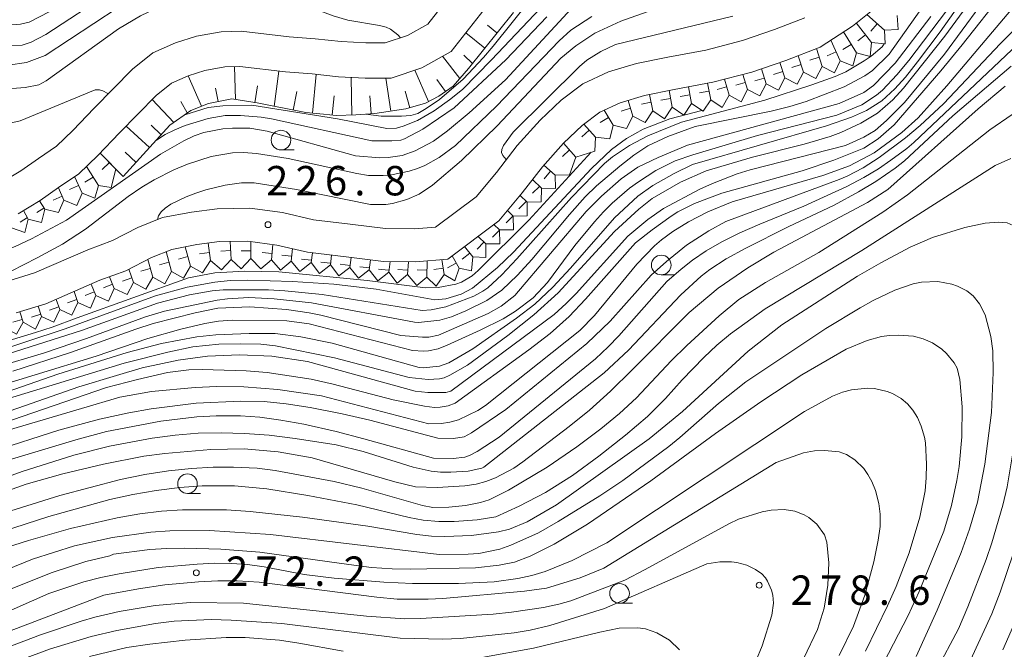
# Model space of a CAD drawing. Units: millimetres. Extents: x -76000 to -74000, y 25500 to 27000.
# Drawn here: x -75225 to -75099, y 26804 to 26885 of the extents above; entities that cross this region are included whole.
import ezdxf

# ---------------------------------------------------------------- set-up
doc = ezdxf.new("R2010")
doc.units = ezdxf.units.MM
for name, color, linetype, lineweight in [('210100_道路縁（街区線）', 7, 'Continuous', 15), ('610111_人工斜面(上)', 7, 'Continuous', 9), ('610199_人工斜面(中)', 7, 'Continuous', 9), ('633100_広葉樹林', 7, 'Continuous', 9), ('710100_等高線（計曲線）', 7, 'Continuous', 20), ('710200_等高線（主曲線）', 7, 'Continuous', 9), ('721199_岩がけ(中)', 7, 'Continuous', 9), ('731200_図化機測定による標高点', 7, 'Continuous', 20), ('731207_図化機測定による標高点（注記）', 7, 'Continuous', 20)]:
    doc.layers.add(name, color=color, linetype=linetype, lineweight=lineweight)
doc.styles.add('Style-WORKING', font='txt')

msp = doc.modelspace()

# ---------------------------------------------------------------- linework, layer by layer
at = {"layer": '210100_道路縁（街区線）', "flags": 128}
for points in [[(-75227.32, 26863.9), (-75224.86, 26865.39), (-75222.61, 26866.97), (-75220.31, 26868.54), (-75218.22, 26870.53), (-75215.5, 26873.37), (-75210.62, 26878.36), (-75208.02, 26880.44), (-75205.13, 26881.73), (-75202.47, 26882.59), (-75199.33, 26883.14), (-75196.75, 26883.22), (-75190.66, 26882.5), (-75187.31, 26882.24), (-75184, 26881.88), (-75180.85, 26881.72), (-75178.4, 26881.73), (-75175.56, 26882.67), (-75172.96, 26884.12), (-75168.15, 26890.27)], [(-75196.95, 26878.71), (-75191.1, 26878.02), (-75187.73, 26877.76), (-75184.35, 26877.39), (-75180.95, 26877.22), (-75177.66, 26877.23), (-75173.74, 26878.54), (-75169.98, 26880.63), (-75164.37, 26887.8)], [(-75115.64, 26886.39), (-75118.82, 26883.86), (-75122.95, 26881.16), (-75127.3, 26879.45), (-75131.66, 26877.98), (-75136.61, 26876.69), (-75141.54, 26875.78), (-75145.35, 26875), (-75148.42, 26874.09), (-75151.02, 26872.86), (-75153.27, 26871.19), (-75155.65, 26868.94), (-75158.35, 26865.93), (-75160.93, 26862.58), (-75163.9, 26859.02), (-75170.42, 26854.15), (-75174.52, 26853.8), (-75178.62, 26853.85), (-75183.38, 26854.42), (-75188.29, 26855.03), (-75192.22, 26855.94), (-75195.9, 26856.42), (-75199.53, 26856.37), (-75202.43, 26855.99), (-75205.62, 26855.38), (-75208.2, 26854.35), (-75211.48, 26852.65), (-75214.77, 26851.44), (-75221.67, 26848.43), (-75225.44, 26847.28)], [(-75124.89, 26884.91), (-75128.74, 26883.4), (-75132.86, 26882.01), (-75137.52, 26880.79), (-75142.34, 26879.9), (-75146.37, 26879.08), (-75149.93, 26878.03), (-75153.19, 26876.48), (-75155.97, 26874.42), (-75158.66, 26871.88), (-75161.58, 26868.62), (-75164.21, 26865.2), (-75166.81, 26862.09), (-75171.97, 26858.23), (-75174.67, 26858), (-75178.35, 26858.05), (-75182.88, 26858.59), (-75187.55, 26859.17), (-75191.48, 26860.08), (-75195.66, 26860.62), (-75199.83, 26860.57), (-75203.1, 26860.14), (-75206.8, 26859.43), (-75209.95, 26858.17), (-75213.18, 26856.5), (-75216.33, 26855.34), (-75223.13, 26852.38), (-75226.53, 26851.34)], [(-75225.2, 26859.92), (-75222.4, 26861.62), (-75220.05, 26863.27), (-75217.47, 26865.02), (-75215.04, 26867.34), (-75212.27, 26870.24), (-75207.6, 26875.01), (-75205.66, 26876.56), (-75203.51, 26877.53), (-75201.39, 26878.21), (-75198.87, 26878.65), (-75196.95, 26878.71)]]:
    msp.add_lwpolyline(points, dxfattribs=at)
at = {"layer": '610111_人工斜面(上)', "flags": 128}
msp.add_lwpolyline([(-75162.04, 26885.6), (-75167.79, 26878.46), (-75169.75, 26876.2), (-75171.55, 26874.9), (-75173.26, 26874.03), (-75175.76, 26873.3), (-75179.73, 26872.73), (-75182.15, 26872.52), (-75184.66, 26872.47), (-75186.26, 26872.63), (-75188.5, 26872.83), (-75194.74, 26874.05), (-75197.96, 26874.58), (-75200.94, 26873.99), (-75203.19, 26873.09), (-75205.86, 26871.23), (-75211.8, 26864.67)], dxfattribs=at)
at = {"layer": '610199_人工斜面(中)', "flags": 128}
for points in [[(-75164.15, 26882.99), (-75165.37, 26883.97)], [(-75165.71, 26881.04), (-75168.13, 26882.99)], [(-75168.9, 26877.18), (-75171.1, 26880.01)], [(-75167.28, 26879.09), (-75168.39, 26880.15)], [(-75197.49, 26874.51), (-75197.61, 26878.69)], [(-75201.84, 26873.63), (-75203.51, 26877.53)], [(-75192.57, 26873.62), (-75191.96, 26878.12)], [(-75187.65, 26872.75), (-75187.22, 26877.7)], [(-75182.67, 26872.51), (-75182.75, 26877.31)], [(-75177.69, 26873.02), (-75178.31, 26877.23)], [(-75172.87, 26874.23), (-75174.63, 26878.24)], [(-75170.72, 26875.5), (-75171.83, 26877.05)], [(-75199.68, 26874.24), (-75200.05, 26875.95)], [(-75195.03, 26874.09), (-75194.67, 26876.25)], [(-75205.35, 26871.58), (-75208.1, 26874.5)], [(-75190.12, 26873.14), (-75189.65, 26875.51)], [(-75185.16, 26872.52), (-75184.91, 26874.97)], [(-75180.17, 26872.69), (-75180.37, 26874.96)], [(-75175.24, 26873.45), (-75175.85, 26875.54)], [(-75203.64, 26872.78), (-75204.48, 26874.23)], [(-75208.45, 26868.37), (-75211.42, 26871.1)], [(-75206.96, 26870.01), (-75208.25, 26871.24)], [(-75211.8, 26864.67), (-75214.74, 26867.65)], [(-75210.16, 26866.47), (-75211.55, 26867.79)]]:
    msp.add_lwpolyline(points, dxfattribs=at)
at = {"layer": '633100_広葉樹林'}
for p, q in [((-75191.69, 26868.07), (-75190.02, 26868.07)), ((-75143.2, 26852.14), (-75141.53, 26852.14)), ((-75203.61, 26824.26), (-75201.94, 26824.26)), ((-75148.52, 26810.27), (-75146.85, 26810.27))]:
    msp.add_line(p, q, dxfattribs=at)
for centre in [(-75191.69, 26869.32), (-75143.2, 26853.39), (-75203.61, 26825.51), (-75148.52, 26811.52)]:
    msp.add_circle(centre, 1.25, dxfattribs=at)
at = {"layer": '710100_等高線（計曲線）', "flags": 128}
for points in [[(-75176.46, 26882.37), (-75176.8, 26882.74), (-75177.72, 26883.46), (-75178.27, 26883.71), (-75179.13, 26883.94), (-75183.15, 26884.63), (-75185.05, 26885.15), (-75190.4, 26887.15), (-75193.54, 26888), (-75195.23, 26888.24), (-75197.94, 26888.48), (-75199.81, 26888.46), (-75203.52, 26887.7), (-75205.08, 26887.21), (-75206.69, 26886.57), (-75209.62, 26885.18), (-75212.42, 26883.49), (-75221.63, 26876.87), (-75222.56, 26876.36), (-75224.31, 26876.02), (-75227.7, 26875.76)], [(-75099.51, 26888.22), (-75104.84, 26881.45), (-75107.57, 26878.14), (-75113.5, 26871.27), (-75115.56, 26869.49), (-75117.38, 26868.31), (-75121.2, 26866.74), (-75125.23, 26865.38), (-75135.48, 26862.57), (-75138.94, 26861.22), (-75141.07, 26860.18), (-75141.94, 26859.64), (-75144.35, 26857.89), (-75146.47, 26856.2), (-75152.86, 26849.04), (-75154.96, 26846.84), (-75157.37, 26844.68), (-75160.09, 26842.57), (-75169.47, 26835.79), (-75170.39, 26835.43), (-75171.41, 26835.25), (-75172.13, 26835.21), (-75173.37, 26835.38), (-75177.38, 26836.21), (-75185.03, 26838.22), (-75187.84, 26838.82), (-75193.44, 26839.67), (-75196.14, 26839.91), (-75201.73, 26840.05), (-75203.45, 26840.01), (-75206.14, 26839.67), (-75209.97, 26838.81), (-75213.94, 26837.76), (-75228.69, 26832.72)], [(-75207.58, 26869.33), (-75206.45, 26870.02), (-75205.24, 26870.64), (-75203.89, 26871.2), (-75200.97, 26872.09), (-75198.82, 26872.46), (-75196.84, 26872.45), (-75194.21, 26872.25), (-75192.89, 26872.02), (-75180.11, 26869.24), (-75177.55, 26869.21), (-75176.39, 26869.33), (-75175.96, 26869.48), (-75173.62, 26870.7), (-75169.62, 26873.45), (-75163.02, 26879.55), (-75157.78, 26885.02)], [(-75199.73, 26847.89), (-75195.65, 26848.08), (-75190.98, 26847.71), (-75188.11, 26847.31), (-75186.61, 26847), (-75176.4, 26844.4), (-75173.64, 26844.19), (-75172.83, 26844.2), (-75171.59, 26844.43), (-75165.25, 26847.19), (-75163.63, 26848.14), (-75161.86, 26849.52), (-75152.79, 26860.23), (-75150.82, 26862.16), (-75148.32, 26864.39), (-75146.18, 26865.86), (-75143.59, 26867.1), (-75139.85, 26868.68), (-75120.5, 26873.99), (-75117.38, 26875.4), (-75116.13, 26876.27), (-75113.38, 26879.12), (-75108.81, 26885.06)], [(-75250.16, 26816.19), (-75224.18, 26825.44), (-75219.49, 26826.77), (-75214.34, 26828.02), (-75209.18, 26829.02), (-75206.52, 26829.38), (-75200.63, 26829.88), (-75196.38, 26829.94), (-75192.06, 26829.57), (-75187.73, 26828.82), (-75177.17, 26825.75), (-75174.53, 26825.12), (-75171.78, 26825.04), (-75168.24, 26825.22), (-75166.82, 26825.45), (-75165.55, 26825.79), (-75164.33, 26826.25), (-75161.99, 26827.5), (-75160.83, 26828.29), (-75154.94, 26832.79), (-75152.34, 26834.9), (-75149.66, 26837.3), (-75146.9, 26840.01), (-75139.63, 26847.35), (-75135.93, 26850.45), (-75132.14, 26853.03), (-75128.85, 26855.05), (-75116.92, 26861.36), (-75114.3, 26863.04), (-75102.8, 26873.3), (-75099.33, 26876.19)], [(-75225.87, 26839.86), (-75218.51, 26842.22), (-75210.21, 26845.21), (-75207.99, 26845.92), (-75202.62, 26847.3), (-75199.73, 26847.89)], [(-75119.21, 26794.25), (-75111.72, 26808.72), (-75110.32, 26811.76), (-75107.18, 26819.46), (-75106.21, 26822.75), (-75105.51, 26825.93), (-75105.22, 26827.69), (-75104.87, 26831.5), (-75104.83, 26835.31), (-75105.11, 26838.81), (-75105.46, 26840.23), (-75105.85, 26840.93), (-75106.82, 26842.09), (-75107.42, 26842.66), (-75108.61, 26843.47), (-75109.79, 26843.98), (-75111.04, 26844.32), (-75112.96, 26844.43), (-75114.08, 26844.39), (-75115.11, 26844.26), (-75116.96, 26843.78), (-75119.61, 26842.65), (-75125.29, 26839.38), (-75130.52, 26835.96), (-75136.27, 26831.92), (-75144.51, 26825.87), (-75152.62, 26820.37), (-75156.85, 26817.82), (-75159.9, 26816.27), (-75161.92, 26815.5), (-75163.86, 26815.12), (-75166.9, 26814.77), (-75175.19, 26814.6), (-75177.53, 26814.64), (-75180.14, 26814.83), (-75183.02, 26815.19), (-75194.38, 26816.78), (-75199.38, 26817.18), (-75203.94, 26817.29), (-75206.26, 26817.25), (-75208.41, 26817.12), (-75213.06, 26816.52), (-75213.52, 26816.31), (-75216.57, 26815.6), (-75220.88, 26814.17), (-75233.51, 26809.18)], [(-75166.06, 26803.36), (-75159.5, 26804.53), (-75151.05, 26806.56), (-75148.56, 26807.07), (-75146.2, 26807.15), (-75145.21, 26807.02), (-75143.75, 26806.48), (-75142.13, 26805.54), (-75140.88, 26804.33)], [(-75216.12, 26803.46), (-75211.33, 26804.62), (-75208.42, 26805.07), (-75203.9, 26805.58), (-75198.66, 26805.89), (-75196.26, 26805.89), (-75191.88, 26805.54), (-75189.42, 26805.18), (-75183.76, 26804.14)]]:
    msp.add_lwpolyline(points, dxfattribs=at)
at = {"layer": '710200_等高線（主曲線）', "flags": 128}
for points in [[(-75093.58, 26898.66), (-75107.1, 26880.27), (-75112.18, 26874.13), (-75114.46, 26871.82), (-75115.94, 26870.54), (-75117.35, 26869.69), (-75119.71, 26868.65), (-75131.87, 26865.51), (-75133.51, 26865.01), (-75136.66, 26863.8), (-75138.3, 26863.07), (-75142.93, 26860.59), (-75144.92, 26859.21), (-75147.45, 26857.07), (-75154.05, 26849.75), (-75155.31, 26848.47), (-75156.87, 26847.1), (-75170.04, 26837.31), (-75170.69, 26837.13), (-75171.33, 26837.12), (-75172.98, 26837.12), (-75174.56, 26837.31), (-75188.32, 26841.09), (-75192.86, 26841.75), (-75197, 26841.93), (-75201.08, 26841.76), (-75204.82, 26841.24), (-75209.38, 26840.3), (-75212.65, 26839.31), (-75217.47, 26837.87), (-75227.95, 26834.22)], [(-75116.05, 26867.7), (-75112.51, 26870.3), (-75110.44, 26872.15), (-75106.79, 26876.23), (-75087.92, 26898.58)], [(-75170.16, 26839.33), (-75167.89, 26840.61), (-75162.76, 26844.4), (-75159.45, 26847.03), (-75156.36, 26849.86), (-75149.15, 26857.66), (-75146.06, 26860.52), (-75144.36, 26861.87), (-75140.76, 26863.95), (-75137.48, 26865.38), (-75131.58, 26867.16), (-75124.98, 26868.81), (-75121.67, 26869.77), (-75120.32, 26870.28), (-75117.73, 26871.47), (-75115.61, 26872.75), (-75113.68, 26874.45), (-75112.29, 26875.95), (-75107.05, 26882.58), (-75097.54, 26895.54)], [(-75100.25, 26893.6), (-75107.63, 26883.13), (-75110.51, 26879.28), (-75112.06, 26877.36), (-75113.4, 26875.87), (-75115.09, 26874.32), (-75117.03, 26873.1), (-75118.95, 26872.23), (-75122.13, 26871.12), (-75139.23, 26866.19), (-75141.57, 26865.04), (-75144.27, 26863.53), (-75146.2, 26862.17), (-75149.16, 26859.42), (-75154.78, 26853), (-75157.04, 26850.56), (-75159.34, 26848.42), (-75161.67, 26846.6), (-75167.22, 26842.69), (-75170.3, 26840.92), (-75171.47, 26840.5), (-75173.57, 26840.29), (-75174.06, 26840.34), (-75185.17, 26843.43), (-75189.16, 26844.22), (-75192.45, 26844.66), (-75195.76, 26844.68), (-75200, 26844.48), (-75202.43, 26844.22), (-75206.91, 26843.39), (-75211.3, 26842.22), (-75220.15, 26839.47), (-75236.88, 26833.64)], [(-75105.16, 26892.98), (-75114.15, 26880.28), (-75116.27, 26878.21), (-75117.26, 26877.5), (-75119.88, 26876.1), (-75124.74, 26874.26), (-75126.81, 26873.6), (-75129.19, 26873), (-75138.86, 26871.07), (-75142.38, 26869.76), (-75144.89, 26868.59), (-75146.69, 26867.4), (-75148.48, 26866), (-75151.46, 26863.48), (-75152.89, 26862.1), (-75154.92, 26859.85), (-75159.71, 26854.08), (-75161.54, 26852.09), (-75163.51, 26850.17), (-75165.42, 26848.86), (-75168.1, 26847.54), (-75169.93, 26846.8), (-75171.45, 26846.36), (-75174.15, 26846.07), (-75174.68, 26846.09), (-75187.79, 26848.59), (-75192.54, 26849.09), (-75195.81, 26849.23), (-75198.51, 26849.09), (-75199.82, 26848.9), (-75206.56, 26847.49), (-75208.95, 26846.79), (-75216.48, 26844.02), (-75221.84, 26842.2), (-75234.4, 26838.44)], [(-75089.86, 26891.78), (-75099.93, 26881.65), (-75107.22, 26873.95), (-75110.19, 26871.18), (-75112.05, 26869.59), (-75115.42, 26867.09), (-75117.45, 26865.8), (-75119.49, 26864.7), (-75120.51, 26864.28), (-75134.95, 26858.96), (-75137.12, 26857.77), (-75139.97, 26855.94), (-75142.55, 26853.86), (-75144.48, 26852.08), (-75149.7, 26846.24), (-75152.68, 26843.4), (-75163.01, 26834.95), (-75167.41, 26831.98), (-75168.34, 26831.48), (-75169.69, 26831.26), (-75171.67, 26831.3), (-75180.36, 26833.6), (-75183.87, 26834.41), (-75187.95, 26835.22), (-75191.01, 26835.71), (-75193.84, 26835.99), (-75196.87, 26836.05), (-75202.49, 26835.76), (-75208.23, 26835.07), (-75211.11, 26834.56), (-75214.82, 26833.74), (-75220.01, 26832.33), (-75228.53, 26829.6)], [(-75226.47, 26878.89), (-75224.15, 26879.22), (-75221.75, 26880.11), (-75212.47, 26886.22), (-75209.35, 26887.96), (-75205.89, 26889.36), (-75204.04, 26889.97), (-75201, 26890.77), (-75198.46, 26891.08), (-75197.25, 26891.09), (-75194.92, 26890.82), (-75192.4, 26890.11), (-75185.41, 26887.31), (-75178.69, 26885.97), (-75177.48, 26886.05), (-75176.09, 26886.61)], [(-75203.96, 26872.56), (-75200.98, 26873.48), (-75199.09, 26873.69), (-75195.41, 26873.76), (-75184.48, 26872.04), (-75178.2, 26870.8), (-75176.94, 26870.86), (-75176.1, 26871.09), (-75174.29, 26871.81), (-75172.17, 26873.07), (-75170.21, 26874.44), (-75168.56, 26875.75), (-75164.83, 26879.57), (-75156.28, 26888.66)], [(-75157.53, 26889.43), (-75158.71, 26888.42), (-75159.96, 26887.11), (-75164.62, 26881.28), (-75165.88, 26879.84), (-75168.45, 26877.09), (-75171.49, 26874.48), (-75173.19, 26873.33), (-75174.22, 26872.69), (-75175.13, 26872.44), (-75176.32, 26872.36), (-75178.91, 26872.36), (-75180.85, 26872.64)], [(-75213.49, 26888.19), (-75221.68, 26882.77), (-75223.55, 26881.81), (-75224.68, 26881.42), (-75226.16, 26881.37)], [(-75154.63, 26886.09), (-75163.08, 26876.99), (-75167.69, 26872.79), (-75170.45, 26870.49), (-75172.26, 26869.17), (-75174.56, 26867.95), (-75176.24, 26867.37), (-75178.02, 26867.08), (-75179.1, 26867.05), (-75182.19, 26867.32), (-75193.46, 26870.45), (-75195.67, 26870.82), (-75197.89, 26870.86), (-75199.12, 26870.77)], [(-75143.66, 26886.16), (-75148.35, 26884.5), (-75151.65, 26882.96), (-75154.11, 26881.34), (-75155.99, 26879.76), (-75164.11, 26871.14), (-75168.67, 26866.72), (-75172.38, 26863.58), (-75174.08, 26862.41), (-75175.63, 26861.73), (-75177.48, 26861.24), (-75178.34, 26861.11), (-75180.28, 26861.12)], [(-75142.47, 26851.27), (-75140.68, 26852.88), (-75139.22, 26854.03), (-75137.48, 26855.18), (-75135.46, 26856.33), (-75133.18, 26857.48), (-75130.64, 26858.62), (-75125, 26860.91), (-75119.54, 26863.42), (-75117.36, 26864.56), (-75115.49, 26865.67), (-75113.92, 26866.74), (-75111.88, 26868.26), (-75111.01, 26869.02), (-75095.35, 26883.79), (-75092.36, 26886.48)], [(-75227.81, 26851.75), (-75222.76, 26854.32), (-75219.54, 26856.07), (-75216.6, 26857.95), (-75211.18, 26862.12), (-75209.44, 26863.32), (-75207.86, 26864.25), (-75205.34, 26865.52), (-75203.62, 26866.27), (-75200.59, 26867.24), (-75197.86, 26867.69), (-75196.45, 26867.73), (-75194.83, 26867.62), (-75190.77, 26866.98), (-75182.01, 26865.05), (-75180.51, 26864.82), (-75178.66, 26864.79), (-75177.58, 26864.88), (-75175.34, 26865.34), (-75174.3, 26865.68), (-75173.35, 26866.09), (-75171.53, 26867.12), (-75169.45, 26868.61), (-75164.2, 26873.64), (-75156.23, 26881.98), (-75154.71, 26883.32), (-75152.04, 26885.09)], [(-75226.02, 26884.01), (-75224.9, 26884.09), (-75223.8, 26884.37), (-75221.24, 26885.67)], [(-75204.47, 26845.23), (-75201.41, 26845.92), (-75199.65, 26846.22), (-75197.88, 26846.34), (-75190.96, 26846.29), (-75188.09, 26845.88), (-75174.93, 26842.49), (-75173.52, 26842.39), (-75172.86, 26842.44), (-75171.65, 26842.72), (-75170.51, 26843.16), (-75166.31, 26845.07), (-75163.37, 26846.53), (-75161.8, 26847.5), (-75159.55, 26849.22), (-75157.72, 26851.15), (-75154.21, 26855.87), (-75151.73, 26858.89), (-75150.55, 26860.19), (-75149.44, 26861.29), (-75147.25, 26863.17), (-75146.12, 26864.01), (-75143.9, 26865.44), (-75141.42, 26866.67), (-75139.18, 26867.44), (-75130.92, 26869.89), (-75120.82, 26872.5), (-75117.64, 26873.81), (-75115.76, 26875.04), (-75114.99, 26875.69), (-75113.14, 26877.63), (-75111.64, 26879.48), (-75106.81, 26885.78)], [(-75162.96, 26866.83), (-75163.42, 26867.35), (-75163.59, 26867.73), (-75163.54, 26868.1), (-75163.3, 26868.61), (-75162.07, 26870.35), (-75153.64, 26878.7), (-75152.7, 26879.5), (-75150.92, 26880.62), (-75149.02, 26881.49), (-75134.09, 26885.14)], [(-75232.11, 26840.3), (-75217.12, 26845.03), (-75207.45, 26848.52), (-75203.37, 26849.58), (-75200.48, 26850.09), (-75199.08, 26850.22), (-75193.28, 26850.23), (-75191.22, 26850.12), (-75186.45, 26849.63), (-75173.69, 26847.61), (-75172.55, 26847.66), (-75170.67, 26848.07), (-75167.09, 26849.43), (-75165.95, 26850.04), (-75165.32, 26850.48), (-75163.54, 26852.16), (-75161.62, 26854.19), (-75154.65, 26862), (-75150.43, 26866.32), (-75149.41, 26867.18), (-75147.27, 26868.62), (-75144.91, 26869.85), (-75140.6, 26871.62), (-75129.98, 26874.43), (-75124.02, 26876.37), (-75121.02, 26877.43), (-75119.66, 26878.04), (-75117.32, 26879.42), (-75116.44, 26880.03), (-75115.05, 26881.2), (-75114.79, 26881.6)], [(-75098.58, 26878.75), (-75106.02, 26872.4), (-75112.2, 26866.69), (-75113.38, 26865.74), (-75115.84, 26864.05), (-75118.04, 26862.71), (-75121.17, 26861.03), (-75127, 26858.27), (-75132.43, 26855.54), (-75134.92, 26854.2), (-75137.02, 26852.82), (-75138.09, 26851.96), (-75140.7, 26849.57), (-75147.36, 26842.54), (-75150.48, 26839.64), (-75165.83, 26827.62), (-75166.07, 26827.49), (-75167.81, 26827.09), (-75170.05, 26826.96), (-75171.33, 26827), (-75172.53, 26827.11), (-75174.82, 26827.61), (-75181.21, 26829.6), (-75184.65, 26830.47), (-75189.89, 26831.28), (-75193.19, 26831.69), (-75196.34, 26831.93), (-75199.33, 26832.01), (-75202.26, 26831.94), (-75205.19, 26831.7), (-75208.13, 26831.31), (-75213.55, 26830.3), (-75218.1, 26829.16), (-75224.71, 26827.07), (-75254.4, 26816.21)], [(-75213.7, 26875.21), (-75213.77, 26875.26), (-75214.4, 26875.61), (-75214.83, 26875.73), (-75215.37, 26875.73), (-75224.94, 26871.79), (-75227.2, 26871.25)], [(-75095.6, 26874.53), (-75101.29, 26870.63), (-75111.81, 26862.35), (-75114.95, 26860.11), (-75123.1, 26854.99), (-75129.91, 26851.15), (-75133.32, 26848.98), (-75135.8, 26846.91), (-75139.93, 26843.14), (-75141.92, 26841.18), (-75146.37, 26836.44), (-75148.51, 26834.47), (-75150.92, 26832.49), (-75153.97, 26830.2), (-75157.75, 26827.61), (-75162.68, 26824.7), (-75165.13, 26823.47), (-75166.26, 26823.12), (-75168.16, 26822.73), (-75170.3, 26822.51), (-75172.31, 26822.48), (-75173.63, 26822.72), (-75181.39, 26824.93), (-75184.9, 26825.77), (-75192.44, 26827.2)], [(-75138.01, 26873.08), (-75142.12, 26872.01), (-75145.49, 26870.7), (-75147.62, 26869.52), (-75149.53, 26868.12), (-75152.1, 26865.69), (-75162.05, 26855.05), (-75164.06, 26853.06), (-75167.28, 26850.45), (-75168.7, 26849.69), (-75170.69, 26849.09), (-75172.07, 26848.97), (-75179.55, 26850.3), (-75184.96, 26850.96), (-75190.23, 26851.3), (-75195.9, 26851.48), (-75198.19, 26851.41), (-75200.11, 26851.2), (-75203.67, 26850.58), (-75207.71, 26849.48), (-75219.2, 26845.24), (-75229.3, 26841.93)], [(-75199.12, 26870.77), (-75201.51, 26870.29), (-75202.74, 26869.85), (-75204.08, 26869.23), (-75207.04, 26867.54), (-75219.05, 26859.13), (-75223.5, 26856.72), (-75225.6, 26855.76), (-75231.04, 26853.64), (-75244.76, 26849.57), (-75249.79, 26847.3), (-75250.24, 26846.96), (-75250.66, 26846.38), (-75250.95, 26845.03), (-75250.63, 26844.04), (-75250.43, 26843.65)], [(-75255.02, 26832.13), (-75254.32, 26832.52), (-75252.93, 26833.27), (-75250.78, 26834.52), (-75245.99, 26836.96), (-75241.7, 26838.89), (-75237.22, 26840.59), (-75230.86, 26842.4), (-75223.01, 26844.8), (-75220.88, 26845.48), (-75217.67, 26846.67), (-75203.5, 26851.76), (-75200.11, 26852.4), (-75196.29, 26852.62), (-75191.98, 26852.54), (-75180.72, 26851.4), (-75173.25, 26850.49), (-75171.64, 26850.52), (-75169.38, 26850.93), (-75168.67, 26851.2), (-75167.32, 26852), (-75166.53, 26852.69), (-75160.1, 26859.11), (-75152.14, 26867.76)], [(-75226.49, 26832.33), (-75217.14, 26835.1), (-75212.22, 26836.56), (-75208.22, 26837.25), (-75202.62, 26837.76), (-75199.88, 26837.91), (-75196.42, 26837.84), (-75192.1, 26837.5), (-75186.53, 26836.7), (-75172.82, 26833.16), (-75171.24, 26833.2), (-75170.17, 26833.35), (-75169.07, 26833.67), (-75166.6, 26834.83), (-75165.62, 26835.5), (-75153.6, 26845.04), (-75151.7, 26846.95), (-75146.32, 26853.51), (-75144.05, 26855.82), (-75143.18, 26856.59), (-75141.74, 26857.67), (-75139.72, 26858.89), (-75137.27, 26860.16), (-75134.16, 26861.46), (-75122.61, 26864.8), (-75119.2, 26866.05), (-75116.05, 26867.7)], [(-75117.64, 26855.24), (-75100.63, 26866.08), (-75098.63, 26866.99)], [(-75180.28, 26861.12), (-75189.73, 26863.04), (-75195.12, 26863.85), (-75196.73, 26863.85), (-75198.79, 26863.57), (-75201.29, 26862.97), (-75202.56, 26862.54), (-75203.77, 26862.07), (-75205.73, 26861.13), (-75206.46, 26860.66), (-75206.98, 26860.17), (-75207.3, 26859.66), (-75207.44, 26859.18)], [(-75108.61, 26856.88), (-75104.48, 26858.16), (-75101.91, 26858.73), (-75100.2, 26858.85), (-75099.11, 26858.77), (-75097.54, 26858.09), (-75096.93, 26857.71), (-75095.91, 26856.85), (-75095.07, 26855.67), (-75094.69, 26854.89), (-75094.15, 26853.33), (-75094.02, 26852.62), (-75093.95, 26851.1), (-75094.12, 26848.85), (-75096.58, 26839.47), (-75097.23, 26836.34), (-75099.11, 26825.13), (-75099.63, 26822.78), (-75101.03, 26817.96), (-75101.76, 26815.84), (-75104.09, 26809.8), (-75105.28, 26807), (-75108.15, 26801.65)], [(-75227.49, 26817.11), (-75223.9, 26818.28), (-75218.53, 26819.8), (-75212.58, 26821.17), (-75209.7, 26821.66), (-75206.92, 26822.01), (-75204.23, 26822.19), (-75198.64, 26822.16), (-75195.62, 26821.97), (-75188.94, 26821.26), (-75180.62, 26820.08), (-75174.36, 26819.02), (-75172.5, 26818.83), (-75170.79, 26818.77), (-75167.4, 26818.92), (-75163.97, 26819.39), (-75162.55, 26819.73), (-75160.3, 26820.65), (-75156.57, 26822.82), (-75144.76, 26831.24), (-75140.49, 26834.72), (-75132.13, 26842.42), (-75127.83, 26845.78), (-75118.16, 26851.97), (-75115.22, 26853.67), (-75111.44, 26855.66), (-75108.61, 26856.88)], [(-75253.91, 26810.77), (-75221.29, 26821.34), (-75213.52, 26823.5), (-75210.6, 26824.13), (-75207.59, 26824.65), (-75204.6, 26825.03), (-75201.73, 26825.24), (-75197.63, 26825.23), (-75193.5, 26824.87), (-75188.28, 26824.01), (-75182, 26822.8), (-75175.36, 26821.18), (-75173.56, 26820.86), (-75171.58, 26820.7), (-75169.6, 26820.69), (-75166.69, 26820.91), (-75164.28, 26821.29), (-75161.32, 26822.64), (-75157.96, 26824.4), (-75154.5, 26826.56), (-75151.18, 26829.01), (-75147.77, 26831.68), (-75144.96, 26834.09), (-75142.66, 26836.37), (-75140.55, 26838.74), (-75137.76, 26841.61), (-75136.11, 26843.16), (-75134.35, 26844.63), (-75129.94, 26847.8), (-75117.64, 26855.24)], [(-75228.76, 26827.82), (-75217.85, 26831.11), (-75213.93, 26832.16), (-75207.02, 26833.48), (-75202.41, 26834.04), (-75199.95, 26834.16), (-75196.87, 26834.15), (-75194.4, 26833.99), (-75191.7, 26833.63), (-75188.76, 26833.08), (-75184.64, 26832.15), (-75181.14, 26831.25), (-75172.26, 26828.75), (-75169.75, 26828.71), (-75168.26, 26828.91), (-75167.57, 26829.16), (-75166.68, 26829.62), (-75163.85, 26831.46), (-75151.59, 26841.43), (-75149.95, 26842.95), (-75148.61, 26844.36), (-75142.47, 26851.27)], [(-75110.69, 26803.47), (-75108, 26809.4), (-75104.95, 26816.72), (-75103.88, 26819.71), (-75102.89, 26823.14), (-75101.92, 26828.01), (-75101.09, 26834.57), (-75100.87, 26839.69), (-75100.94, 26842.47), (-75101.16, 26844.29), (-75101.9, 26847.03), (-75102.63, 26848.46), (-75103.42, 26849.46), (-75104.25, 26850.11), (-75105.41, 26850.7), (-75106.15, 26850.97), (-75107.94, 26851.28), (-75110, 26851.21), (-75111.08, 26850.99), (-75113.42, 26850.19), (-75116.18, 26848.88), (-75117.85, 26847.95), (-75122.22, 26845.31), (-75132.4, 26838.51), (-75135.9, 26835.72), (-75140.82, 26831.38), (-75142.24, 26830.24), (-75148.12, 26825.91), (-75151.02, 26823.96), (-75156.34, 26820.7), (-75158.85, 26819.26), (-75162.39, 26817.66), (-75163.8, 26817.18), (-75166.44, 26816.63), (-75167.81, 26816.51), (-75171.5, 26816.49), (-75193.04, 26819.04), (-75200.8, 26819.53), (-75205.86, 26819.5)], [(-75230.87, 26837.03), (-75215.27, 26841.79), (-75208.65, 26844.03), (-75204.47, 26845.23)], [(-75227.41, 26836.06), (-75211.67, 26840.86), (-75206.12, 26842.3), (-75202.95, 26842.96), (-75199.61, 26843.3), (-75196.86, 26843.34), (-75194.25, 26843.29), (-75192.4, 26843.1), (-75184.88, 26841.55), (-75175.35, 26839.03), (-75172.91, 26838.81), (-75171.49, 26838.86), (-75170.89, 26839.02), (-75170.16, 26839.33)], [(-75231.99, 26806.78), (-75221.28, 26811.5), (-75216.85, 26812.98), (-75214.68, 26813.53), (-75212.32, 26814.03), (-75207.36, 26814.81), (-75202.39, 26815.27), (-75200.11, 26815.36), (-75198.02, 26815.34), (-75195.97, 26815.21), (-75193.84, 26814.93), (-75188.72, 26813.93), (-75184.89, 26813.46), (-75178.59, 26812.94), (-75174.9, 26812.78), (-75169.05, 26812.78), (-75164.51, 26813), (-75161.47, 26813.41), (-75159.7, 26813.8), (-75157.99, 26814.32), (-75154.56, 26815.7), (-75150.12, 26817.97), (-75124.92, 26834.72), (-75121.35, 26836.65), (-75120.09, 26837.16), (-75118.95, 26837.49), (-75116.91, 26837.71), (-75116, 26837.65), (-75114.41, 26837.28), (-75113.73, 26837.01), (-75112.61, 26836.38), (-75111.78, 26835.69), (-75111.11, 26834.89), (-75110.54, 26833.96), (-75110.04, 26832.85), (-75109.64, 26831.45), (-75109.52, 26830.73), (-75109.38, 26827.98), (-75109.4, 26826.26), (-75109.55, 26824.58), (-75110.23, 26821.25), (-75111.6, 26816.68), (-75113.23, 26812.42), (-75114.36, 26809.94), (-75117.16, 26804.14)], [(-75123.67, 26829.7), (-75125.05, 26829.44), (-75128.53, 26828.23), (-75150.54, 26814.73), (-75153.53, 26813.5), (-75157.83, 26812.18), (-75160.63, 26811.79), (-75171.04, 26810.86), (-75172.93, 26810.77), (-75176.87, 26810.77), (-75179.46, 26811.03), (-75194.46, 26812.95), (-75197.27, 26813.11), (-75199.74, 26813.11), (-75202.19, 26813), (-75206.48, 26812.62), (-75209.84, 26812.12), (-75214.28, 26811.31), (-75235.15, 26803.36)], [(-75120.51, 26803.59), (-75118.7, 26807.33), (-75117.25, 26811.31), (-75116.11, 26815.56), (-75115.55, 26818.29), (-75115.3, 26820.07), (-75115.27, 26821.64), (-75115.45, 26822.98), (-75115.9, 26824.65), (-75116.34, 26825.79), (-75116.84, 26826.7), (-75117.38, 26827.45), (-75118.53, 26828.56), (-75119.58, 26829.23), (-75120.53, 26829.56), (-75122.4, 26829.74), (-75123.67, 26829.7)], [(-75192.44, 26827.2), (-75194.74, 26827.48), (-75197.73, 26827.63), (-75200.35, 26827.62), (-75203.11, 26827.46), (-75206.02, 26827.15), (-75209.04, 26826.68), (-75212.14, 26826.06), (-75219.9, 26824), (-75238.82, 26818.08), (-75243.28, 26816.59), (-75251.34, 26813.51), (-75255.22, 26811.82), (-75259.11, 26809.97), (-75263.02, 26807.94), (-75266.96, 26805.73), (-75276.99, 26799.59)], [(-75154.74, 26810.57), (-75147.86, 26813.2), (-75145.26, 26814.55), (-75134.6, 26820.41), (-75133.34, 26820.99), (-75130.33, 26821.91), (-75129.2, 26822.14), (-75127.53, 26822.2), (-75126.18, 26822), (-75124.97, 26821.54), (-75124.39, 26821.2), (-75123.38, 26820.37), (-75122.4, 26819.01), (-75122.07, 26818.06), (-75121.81, 26815.42), (-75121.96, 26812.59), (-75122.41, 26809.62), (-75123.28, 26806.91), (-75125.03, 26803.28)], [(-75205.86, 26819.5), (-75208.28, 26819.34), (-75213.19, 26818.67), (-75218, 26817.59), (-75223.36, 26815.9), (-75234.45, 26811.4), (-75238.44, 26810.11), (-75249.14, 26807.56), (-75254.78, 26805.74), (-75259.8, 26803.63), (-75263.6, 26801.79), (-75266.81, 26800.01), (-75275.09, 26794.84), (-75278.9, 26792.77), (-75291.3, 26789.11), (-75302.65, 26784.89), (-75304.63, 26784.33), (-75305.82, 26784.15), (-75306.64, 26784.13), (-75308.36, 26784.41), (-75315.2, 26786.51), (-75319.22, 26787.4), (-75321.28, 26787.72)], [(-75097.45, 26819.19), (-75099.97, 26811.69), (-75101.05, 26808.93), (-75103.75, 26802.99)], [(-75131.15, 26802.87), (-75130.35, 26804.83), (-75129.11, 26808.75), (-75128.88, 26810.29), (-75128.98, 26811.29), (-75129.14, 26811.94), (-75129.65, 26813.09), (-75129.89, 26813.5), (-75130.38, 26814.01), (-75131.2, 26814.57), (-75132.3, 26815.11), (-75133.55, 26815.45), (-75134.25, 26815.54), (-75135.74, 26815.55), (-75137.39, 26815.28), (-75150.43, 26809.6), (-75157.4, 26807.43), (-75159.9, 26806.84), (-75161.94, 26806.51), (-75168.8, 26805.79), (-75171.1, 26805.67), (-75176.5, 26805.8), (-75191.6, 26807.7), (-75198.06, 26808.13), (-75200.61, 26808.18), (-75205.3, 26807.99), (-75207.69, 26807.7), (-75212.61, 26806.78), (-75215.89, 26806.02), (-75221.19, 26804.4), (-75224.74, 26803.09)], [(-75234.47, 26801.67), (-75222.36, 26806.22), (-75217.15, 26807.97), (-75215.43, 26808.49), (-75212.34, 26809.23), (-75207.73, 26809.99), (-75203.23, 26810.37), (-75196.47, 26810.28), (-75180.79, 26808.6), (-75175.91, 26808.27), (-75173.88, 26808.31), (-75164.65, 26808.86), (-75162.28, 26809.11), (-75158.2, 26809.74), (-75156.27, 26810.14), (-75154.74, 26810.57)], [(-75099.65, 26804.32), (-75097.67, 26808.81)]]:
    msp.add_lwpolyline(points, dxfattribs=at)
at = {"layer": '721199_岩がけ(中)', "flags": 128}
for points in [[(-75114.73, 26883.32), (-75116.98, 26885.32)], [(-75113.12, 26885.22), (-75112.99, 26883.44), (-75114.73, 26883.32)], [(-75116.37, 26881.76), (-75118.33, 26884.25)], [(-75115.66, 26884.15), (-75116.49, 26883.22)], [(-75114.73, 26883.32), (-75114.65, 26881.58), (-75116.37, 26881.76)], [(-75120.4, 26879.42), (-75121.56, 26882.07)], [(-75118.32, 26880.45), (-75119.95, 26883.12)], [(-75117.15, 26882.74), (-75118.13, 26881.97)], [(-75122.67, 26878.72), (-75123.41, 26880.98)], [(-75118.97, 26881.52), (-75120.03, 26880.87)], [(-75116.37, 26881.76), (-75116.57, 26879.99), (-75118.32, 26880.45)], [(-75125.06, 26877.98), (-75125.73, 26880.07)], [(-75123.06, 26879.91), (-75124.25, 26879.52)], [(-75120.9, 26880.56), (-75122.04, 26880.06)], [(-75118.32, 26880.45), (-75118.76, 26878.78), (-75120.4, 26879.42)], [(-75129.82, 26876.51), (-75130.42, 26878.4)], [(-75127.44, 26877.25), (-75128.06, 26879.2)], [(-75125.37, 26878.94), (-75126.56, 26878.56)], [(-75122.67, 26878.72), (-75123.48, 26877.16), (-75125.06, 26877.98)], [(-75120.4, 26879.42), (-75121.09, 26877.9), (-75122.67, 26878.72)], [(-75134.56, 26875.04), (-75135.13, 26877.07)], [(-75132.21, 26875.77), (-75132.81, 26877.68)], [(-75130.06, 26877.23), (-75131.25, 26876.86)], [(-75127.44, 26877.25), (-75128.26, 26875.69), (-75129.82, 26876.51)], [(-75127.71, 26878.06), (-75128.9, 26877.68)], [(-75125.06, 26877.98), (-75125.87, 26876.43), (-75127.44, 26877.25)], [(-75139.33, 26873.98), (-75139.74, 26876.11)], [(-75136.89, 26874.45), (-75137.31, 26876.56)], [(-75134.86, 26876.09), (-75136.06, 26875.75)], [(-75132.21, 26875.77), (-75133.03, 26874.21), (-75134.56, 26875.04)], [(-75132.5, 26876.68), (-75133.7, 26876.31)], [(-75129.82, 26876.51), (-75130.64, 26874.95), (-75132.21, 26875.77)], [(-75144.26, 26873.03), (-75144.7, 26875.14)], [(-75142.01, 26874.63), (-75143.24, 26874.4)], [(-75141.79, 26873.5), (-75142.19, 26875.64)], [(-75139.55, 26875.1), (-75140.77, 26874.86)], [(-75137.12, 26875.57), (-75138.34, 26875.33)], [(-75134.56, 26875.04), (-75135.42, 26873.47), (-75136.89, 26874.45)], [(-75147.13, 26873.39), (-75148.32, 26873.01)], [(-75146.81, 26872.38), (-75147.44, 26874.38)], [(-75144.5, 26874.16), (-75145.73, 26873.91)], [(-75141.79, 26873.5), (-75142.78, 26872.04), (-75144.26, 26873.03)], [(-75139.33, 26873.98), (-75140.33, 26872.51), (-75141.79, 26873.5)], [(-75136.89, 26874.45), (-75137.87, 26872.99), (-75139.33, 26873.98)], [(-75149.94, 26872.22), (-75151.01, 26871.57)], [(-75149.33, 26871.22), (-75150.47, 26873.12)], [(-75146.81, 26872.38), (-75147.62, 26870.81), (-75149.33, 26871.22)], [(-75144.26, 26873.03), (-75145.24, 26871.57), (-75146.81, 26872.38)], [(-75151.59, 26869.7), (-75153.06, 26871.35)], [(-75149.33, 26871.22), (-75149.74, 26869.48), (-75151.59, 26869.7)], [(-75151.59, 26869.7), (-75151.67, 26867.91), (-75154.1, 26867.15)], [(-75152.39, 26870.59), (-75153.32, 26869.75)], [(-75154.1, 26867.15), (-75155.65, 26868.94)], [(-75154.1, 26867.15), (-75155.65, 26868.94)], [(-75212.73, 26865.61), (-75214.74, 26867.65)], [(-75154.1, 26867.15), (-75154.88, 26864.87), (-75156.73, 26864.83)], [(-75154.92, 26868.09), (-75155.81, 26867.21)], [(-75214.97, 26863.55), (-75216.48, 26865.97)], [(-75213.57, 26866.46), (-75214.51, 26865.59)], [(-75156.73, 26864.83), (-75158.19, 26866.11)], [(-75217.06, 26862.54), (-75218.01, 26864.66)], [(-75215.63, 26864.61), (-75216.69, 26863.95)], [(-75212.73, 26865.61), (-75213.35, 26863.28), (-75214.97, 26863.55)], [(-75156.73, 26864.83), (-75156.7, 26863.15), (-75158.49, 26863.18)], [(-75157.32, 26865.34), (-75158.15, 26864.39)], [(-75219.4, 26861.68), (-75220.08, 26863.25)], [(-75217.51, 26863.53), (-75218.65, 26863.02)], [(-75214.97, 26863.55), (-75215.43, 26861.93), (-75217.06, 26862.54)], [(-75158.74, 26863.42), (-75159.63, 26862.54)], [(-75158.49, 26863.18), (-75159.6, 26864.31)], [(-75219.61, 26862.15), (-75220.75, 26861.65)], [(-75217.06, 26862.54), (-75217.73, 26860.96), (-75219.4, 26861.68)], [(-75160.3, 26861.41), (-75161.2, 26862.26)], [(-75158.49, 26863.18), (-75158.51, 26861.43), (-75160.3, 26861.41)], [(-75221.81, 26860.5), (-75222.49, 26861.56)], [(-75219.4, 26861.68), (-75220.07, 26860.09), (-75221.81, 26860.5)], [(-75160.3, 26861.41), (-75160.28, 26859.66), (-75162.07, 26859.63)], [(-75160.47, 26861.43), (-75161.36, 26860.55)], [(-75224.03, 26859.44), (-75224.95, 26858.87)], [(-75223.91, 26859.24), (-75224.53, 26860.33)], [(-75221.81, 26860.5), (-75222.21, 26858.8), (-75223.91, 26859.24)], [(-75221.92, 26860.65), (-75222.83, 26860.09)], [(-75162.07, 26859.63), (-75162.04, 26857.89), (-75163.82, 26857.86)], [(-75162.1, 26859.65), (-75162.99, 26858.77)], [(-75162.07, 26859.63), (-75162.8, 26860.33)], [(-75223.91, 26859.24), (-75224.37, 26857.55), (-75226.05, 26858.15)], [(-75163.82, 26857.86), (-75164.54, 26858.54)], [(-75165.58, 26856.09), (-75166.55, 26857.04)], [(-75163.82, 26857.86), (-75163.8, 26856.11), (-75165.58, 26856.09)], [(-75163.82, 26857.83), (-75164.71, 26856.95)], [(-75203.24, 26853.25), (-75203.91, 26855.71)], [(-75200.67, 26853.95), (-75200.97, 26856.18)], [(-75198.06, 26854.09), (-75198.16, 26856.39)], [(-75195.52, 26854.21), (-75195.53, 26856.37)], [(-75192.91, 26854.06), (-75192.74, 26856.01)], [(-75167.23, 26854.44), (-75168.27, 26855.76)], [(-75165.58, 26856.09), (-75165.56, 26854.34), (-75167.23, 26854.44)], [(-75165.82, 26856.31), (-75166.69, 26855.42)], [(-75205.64, 26852.56), (-75206.33, 26855.1)], [(-75203.57, 26854.46), (-75204.77, 26854.13)], [(-75200.82, 26854.99), (-75202.06, 26854.83)], [(-75198.11, 26855.23), (-75199.36, 26855.17)], [(-75195.53, 26855.19), (-75196.78, 26855.19)], [(-75192.84, 26854.87), (-75194.09, 26854.98)], [(-75190.33, 26854.51), (-75191.58, 26854.64)], [(-75190.39, 26853.89), (-75190.23, 26855.48)], [(-75187.85, 26853.71), (-75187.67, 26854.95)], [(-75185.39, 26853.4), (-75185.23, 26854.65)], [(-75168.98, 26852.98), (-75169.86, 26854.57)], [(-75167.23, 26854.44), (-75167.38, 26852.63), (-75168.98, 26852.98)], [(-75167.62, 26854.92), (-75168.6, 26854.15)], [(-75208.05, 26851.86), (-75208.68, 26854.11)], [(-75205.97, 26853.76), (-75207.17, 26853.43)], [(-75203.24, 26853.25), (-75204.11, 26851.7), (-75205.64, 26852.56)], [(-75200.67, 26853.95), (-75201.71, 26852.39), (-75203.24, 26853.25)], [(-75198.06, 26854.09), (-75199.26, 26852.78), (-75200.67, 26853.95)], [(-75195.52, 26854.21), (-75196.76, 26852.9), (-75198.06, 26854.09)], [(-75192.91, 26854.06), (-75194.26, 26852.89), (-75195.52, 26854.21)], [(-75190.39, 26853.89), (-75191.77, 26852.73), (-75192.91, 26854.06)], [(-75187.85, 26853.71), (-75189.27, 26852.57), (-75190.39, 26853.89)], [(-75187.81, 26853.99), (-75189.06, 26854.12)], [(-75185.39, 26853.4), (-75186.79, 26852.32), (-75187.85, 26853.71)], [(-75185.36, 26853.64), (-75186.61, 26853.77)], [(-75182.91, 26853.09), (-75184.31, 26852.01), (-75185.39, 26853.4)], [(-75182.88, 26853.35), (-75184.13, 26853.48)], [(-75182.91, 26853.09), (-75182.75, 26854.35)], [(-75180.4, 26853.02), (-75181.65, 26853.15)], [(-75180.43, 26852.78), (-75180.27, 26854.05)], [(-75177.95, 26852.47), (-75177.78, 26853.84)], [(-75175.54, 26852.17), (-75175.43, 26853.81)], [(-75173.11, 26851.86), (-75173.06, 26853.93)], [(-75170.87, 26852.17), (-75171.17, 26854.09)], [(-75169.35, 26853.63), (-75170.44, 26853.02)], [(-75212.95, 26850.39), (-75213.54, 26851.9)], [(-75210.51, 26851.15), (-75211.07, 26852.86)], [(-75208.36, 26852.95), (-75209.56, 26852.61)], [(-75205.64, 26852.56), (-75206.51, 26851), (-75208.05, 26851.86)], [(-75180.43, 26852.78), (-75181.82, 26851.7), (-75182.91, 26853.09)], [(-75177.95, 26852.47), (-75179.34, 26851.39), (-75180.43, 26852.78)], [(-75177.99, 26852.75), (-75179.24, 26852.88)], [(-75175.54, 26852.17), (-75176.86, 26851.08), (-75177.95, 26852.47)], [(-75175.55, 26852.72), (-75176.8, 26852.8)], [(-75173.11, 26851.86), (-75174.38, 26850.77), (-75175.54, 26852.17)], [(-75173.09, 26852.73), (-75174.34, 26852.77)], [(-75170.87, 26852.17), (-75171.91, 26850.71), (-75173.11, 26851.86)], [(-75170.95, 26853.01), (-75172.18, 26852.82)], [(-75168.98, 26852.98), (-75169.52, 26851.39), (-75170.87, 26852.17)], [(-75215.31, 26849.49), (-75215.91, 26850.95)], [(-75213.18, 26850.95), (-75214.34, 26850.49)], [(-75210.51, 26851.15), (-75211.32, 26849.62), (-75212.95, 26850.39)], [(-75210.71, 26851.74), (-75211.9, 26851.34)], [(-75208.05, 26851.86), (-75208.91, 26850.31), (-75210.51, 26851.15)], [(-75217.59, 26848.62), (-75218.08, 26850)], [(-75215.31, 26849.49), (-75216, 26847.89), (-75217.59, 26848.62)], [(-75215.52, 26849.99), (-75216.67, 26849.52)], [(-75212.95, 26850.39), (-75213.67, 26848.78), (-75215.31, 26849.49)], [(-75222.23, 26846.84), (-75222.65, 26848.13)], [(-75219.91, 26847.73), (-75220.34, 26849.01)], [(-75217.59, 26848.62), (-75218.34, 26846.99), (-75219.91, 26847.73)], [(-75217.73, 26849), (-75218.91, 26848.59)], [(-75224.58, 26846.09), (-75224.99, 26847.42)], [(-75222.33, 26847.14), (-75223.52, 26846.75)], [(-75219.91, 26847.73), (-75220.67, 26846.1), (-75222.23, 26846.84)], [(-75220.02, 26848.04), (-75221.21, 26847.65)], [(-75224.58, 26846.09), (-75225.43, 26844.59), (-75227.05, 26845.47)], [(-75224.7, 26846.46), (-75225.89, 26846.09)], [(-75222.23, 26846.84), (-75223.01, 26845.21), (-75224.58, 26846.09)]]:
    msp.add_lwpolyline(points, dxfattribs=at)
at = {"layer": '731200_図化機測定による標高点'}
for centre in [(-75193.35, 26858.54), (-75202.48, 26814.15), (-75130.71, 26812.56)]:
    msp.add_circle(centre, 0.375, dxfattribs=at)

# ---------------------------------------------------------------- texts
at = {"layer": '731207_図化機測定による標高点（注記）', "style": 'Style-WORKING'}
for s, p in [('2', (-75193.59, 26862.27)), ('2', (-75189.84, 26862.27)), ('6', (-75186.09, 26862.27)), ('8', (-75178.59, 26862.27)), ('.', (-75182.34, 26862.27)), ('2', (-75198.7, 26812.48)), ('7', (-75194.95, 26812.48)), ('2', (-75191.2, 26812.48)), ('2', (-75183.7, 26812.48)), ('.', (-75187.45, 26812.48)), ('2', (-75126.71, 26810.06)), ('7', (-75122.96, 26810.06)), ('8', (-75119.21, 26810.06)), ('6', (-75111.71, 26810.06)), ('.', (-75115.46, 26810.06))]:
    msp.add_text(s, height=3.75, dxfattribs=at).set_placement(p)

doc.saveas('drawing.dxf')
